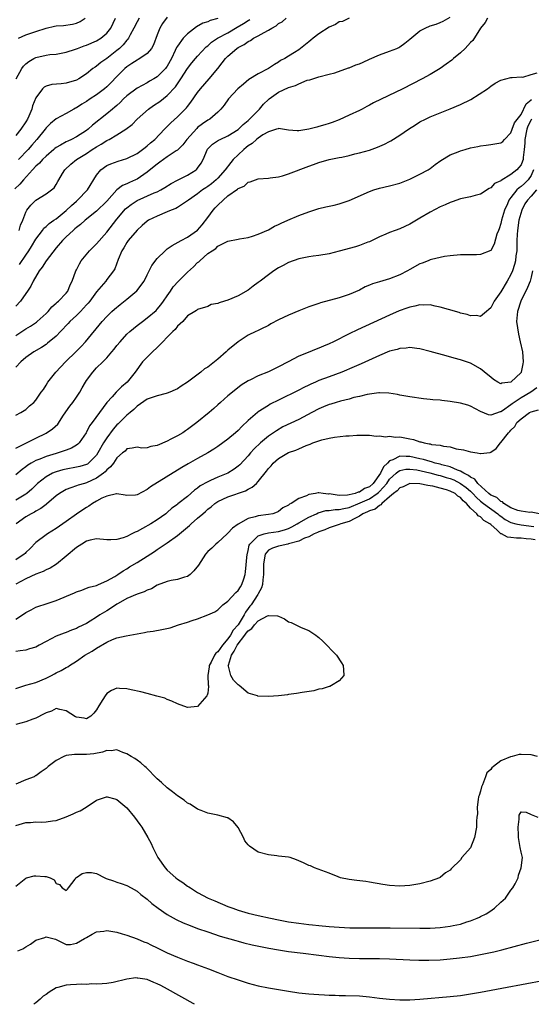
# Model space of a CAD drawing. Units: inches. Extents: x 2589000 to 2592000, y 1530000 to 1533000.
# Drawn here: x 2589342 to 2589443, y 1530000 to 1530195 of the extents above; entities that cross this region are included whole.
import ezdxf

# ---------------------------------------------------------------- set-up
doc = ezdxf.new("R2010")
doc.units = ezdxf.units.IN
doc.header["$MEASUREMENT"] = 0
doc.layers.add('LD25891530_2ft', color=93, linetype='Continuous')

msp = doc.modelspace()

# ---------------------------------------------------------------- linework, layer by layer
at = {"layer": 'LD25891530_2ft'}
for points, elevation in [([(2589381, 1530194.9), (2589379.5, 1530194.5), (2589379, 1530194.27), (2589378.05, 1530193.95), (2589376.77, 1530193.23), (2589375, 1530191.87), (2589374.13, 1530191), (2589373, 1530189.46), (2589372.82, 1530189.18), (2589372.58, 1530188.58), (2589371.84, 1530187), (2589371, 1530185.5), (2589370.8, 1530185.2), (2589370.62, 1530185), (2589369, 1530183.4), (2589368.35, 1530183), (2589367.49, 1530182.51), (2589367, 1530182.2), (2589365, 1530181.11), (2589363, 1530179.61), (2589362.36, 1530179), (2589361.68, 1530178.32), (2589361, 1530177.73), (2589360.62, 1530177.38), (2589360.13, 1530177), (2589359, 1530176.06), (2589356.21, 1530173.79), (2589355.31, 1530173), (2589355, 1530172.77), (2589353, 1530171.48), (2589352.06, 1530171), (2589351.32, 1530170.68), (2589351, 1530170.52), (2589349.87, 1530169.87), (2589349, 1530169.41), (2589348.77, 1530169.23), (2589348.52, 1530169), (2589347, 1530167.7), (2589346.3, 1530167), (2589345.69, 1530166.31), (2589345, 1530165.7), (2589344.34, 1530165), (2589342.52, 1530163), (2589341.83, 1530162.17), (2589340.8, 1530161.2)], 7680), ([(2589341, 1530132.22), (2589343, 1530133.57), (2589343.91, 1530134.09), (2589345.11, 1530134.89), (2589345.24, 1530135), (2589347, 1530136.59), (2589347.41, 1530137), (2589348.13, 1530137.87), (2589349, 1530138.6), (2589349.2, 1530138.8), (2589349.49, 1530139), (2589351, 1530140.6), (2589351.33, 1530141), (2589351.78, 1530142.22), (2589352.14, 1530143), (2589352.88, 1530145), (2589353, 1530145.2), (2589353.61, 1530146.39), (2589353.97, 1530147), (2589355.59, 1530149), (2589356.3, 1530149.7), (2589357, 1530150.33), (2589359, 1530152.68), (2589361, 1530155.21), (2589362.75, 1530157.25), (2589363, 1530157.48), (2589363.84, 1530158.16), (2589365, 1530158.9), (2589368.41, 1530160.41), (2589369, 1530160.65), (2589369.72, 1530161), (2589370.53, 1530161.47), (2589371.73, 1530162.27), (2589373.03, 1530162.97), (2589375, 1530163.94), (2589376.71, 1530165), (2589376.87, 1530165.13), (2589377, 1530165.3), (2589377.71, 1530166.29), (2589378.09, 1530167), (2589378.96, 1530169.04), (2589379.95, 1530170.05), (2589381.16, 1530170.84), (2589381.47, 1530171), (2589383, 1530171.71), (2589385, 1530172.96), (2589386.04, 1530173.96), (2589387, 1530174.74), (2589387.28, 1530175), (2589389.21, 1530177), (2589390.02, 1530177.98), (2589391, 1530178.88), (2589391.15, 1530179), (2589393, 1530180.36), (2589395, 1530181.28), (2589396.37, 1530181.63), (2589397, 1530182), (2589398.7, 1530182.7), (2589399.21, 1530182.79), (2589401, 1530183.38), (2589403, 1530183.9), (2589404.18, 1530184.18), (2589406.85, 1530185.15), (2589407, 1530185.17), (2589408.29, 1530185.71), (2589409, 1530185.97), (2589409.74, 1530186.26), (2589411, 1530186.86), (2589413, 1530187.71), (2589415, 1530188.43), (2589416.41, 1530189), (2589416.81, 1530189.19), (2589417, 1530189.3), (2589417.98, 1530190.02), (2589419, 1530190.82), (2589421, 1530192.47), (2589422, 1530193), (2589423, 1530193.46), (2589424.21, 1530193.79), (2589425, 1530194.1), (2589425.61, 1530194.39), (2589427, 1530195.17)], 7672), ([(2589365.4, 1530195), (2589365, 1530194.22), (2589364.4, 1530193), (2589363.64, 1530191.64), (2589363.33, 1530191), (2589363.19, 1530190.81), (2589363, 1530190.63), (2589362.28, 1530189.72), (2589361.51, 1530189), (2589361, 1530188.58), (2589359, 1530187.02), (2589357.82, 1530186.18), (2589357, 1530185.5), (2589356.69, 1530185.31), (2589356.28, 1530185), (2589355, 1530183.99), (2589353.52, 1530183), (2589353, 1530182.7), (2589351, 1530182.09), (2589349.97, 1530181.97), (2589348.14, 1530181.86), (2589347, 1530181.51), (2589346.66, 1530181.34), (2589346.31, 1530181), (2589345, 1530179.2), (2589344.35, 1530177.65), (2589344.18, 1530177), (2589343.6, 1530175.6), (2589343.32, 1530175), (2589343, 1530174.48), (2589342.01, 1530173), (2589341, 1530171.76)], 7684), ([(2589434.36, 1530195), (2589433.91, 1530194.09), (2589433, 1530192.96), (2589431.43, 1530190.57), (2589431, 1530190.17), (2589429.95, 1530189), (2589429, 1530188.1), (2589427.63, 1530187), (2589427.31, 1530186.69), (2589426.16, 1530185.84), (2589425, 1530185.02), (2589423, 1530183.86), (2589421.43, 1530183), (2589417.61, 1530181), (2589411.8, 1530178.2), (2589411, 1530177.76), (2589410.49, 1530177.51), (2589409.55, 1530177), (2589409, 1530176.72), (2589407, 1530175.79), (2589405, 1530174.89), (2589403.64, 1530174.36), (2589403, 1530174.13), (2589402.15, 1530173.85), (2589401, 1530173.52), (2589400.57, 1530173.43), (2589399, 1530173.03), (2589397, 1530172.71), (2589396.67, 1530172.67), (2589395, 1530172.82), (2589393, 1530173.15), (2589392.92, 1530173.08), (2589392.62, 1530173), (2589391, 1530172.52), (2589389.88, 1530171.88), (2589389, 1530171.26), (2589388.68, 1530171), (2589387.82, 1530170.18), (2589387, 1530169.71), (2589386.62, 1530169.38), (2589386.13, 1530169), (2589385, 1530167.95), (2589384.03, 1530167), (2589383.55, 1530166.45), (2589382.45, 1530165), (2589381, 1530163.33), (2589380.69, 1530163), (2589379.76, 1530162.24), (2589379, 1530161.66), (2589378.61, 1530161.39), (2589377.99, 1530161), (2589377, 1530160.26), (2589375.2, 1530159), (2589375, 1530158.83), (2589374.57, 1530158.57), (2589373, 1530157.54), (2589372.66, 1530157.34), (2589371.78, 1530157), (2589371, 1530156.65), (2589369, 1530155.85), (2589367.26, 1530155), (2589367, 1530154.84), (2589366.05, 1530153.95), (2589365, 1530153.03), (2589363.27, 1530151), (2589363, 1530150.61), (2589362.41, 1530149.59), (2589361.97, 1530149), (2589361.24, 1530147.24), (2589360.61, 1530145.39), (2589360.37, 1530145), (2589359, 1530143.27), (2589358.81, 1530143), (2589357.92, 1530141.92), (2589357, 1530140.85), (2589355.64, 1530139), (2589355.36, 1530138.64), (2589355, 1530138.28), (2589354.4, 1530137.6), (2589353.79, 1530137), (2589353, 1530136.18), (2589351.74, 1530135), (2589351.39, 1530134.61), (2589349.87, 1530133), (2589349, 1530132.11), (2589347.32, 1530130.68), (2589347, 1530130.45), (2589346.12, 1530129.88), (2589344.6, 1530129), (2589343, 1530127.89), (2589342, 1530127), (2589341, 1530125.98)], 7670), ([(2589407, 1530194.94), (2589405.7, 1530194.3), (2589405, 1530194.25), (2589404.31, 1530193.69), (2589403, 1530193.18), (2589401, 1530191.84), (2589399.88, 1530191), (2589399.41, 1530190.59), (2589399, 1530190.26), (2589397, 1530188.73), (2589396.2, 1530188.2), (2589395, 1530187.48), (2589394.25, 1530187), (2589393.43, 1530186.57), (2589393, 1530186.26), (2589392.18, 1530185.82), (2589391, 1530185.02), (2589389, 1530183.97), (2589387.15, 1530182.85), (2589386.05, 1530181.95), (2589384.94, 1530181), (2589383.1, 1530179), (2589382.24, 1530177.76), (2589381.61, 1530177), (2589381, 1530176.4), (2589379.42, 1530175), (2589379, 1530174.77), (2589377.95, 1530174.05), (2589377, 1530173.33), (2589376.82, 1530173.18), (2589374.85, 1530171), (2589374.08, 1530169.92), (2589373, 1530168.9), (2589372.72, 1530168.72), (2589371, 1530167.53), (2589370.24, 1530167), (2589369.53, 1530166.47), (2589369, 1530166.13), (2589368.39, 1530165.61), (2589367, 1530164.54), (2589365, 1530163.15), (2589364.71, 1530163), (2589363.52, 1530162.48), (2589363, 1530162.22), (2589362.13, 1530161.87), (2589360.98, 1530161.02), (2589359, 1530158.8), (2589357, 1530156.78), (2589354.74, 1530155), (2589353.83, 1530154.17), (2589353, 1530153.6), (2589352.71, 1530153.29), (2589352.34, 1530153), (2589351, 1530151.76), (2589350.25, 1530151), (2589349, 1530149.55), (2589347, 1530146.97), (2589346.26, 1530145.74), (2589345.67, 1530145), (2589344.45, 1530143), (2589343.99, 1530142.01), (2589343.3, 1530141), (2589343, 1530140.52), (2589341.92, 1530139), (2589341, 1530138.06)], 7674), ([(2589341.06, 1530183), (2589342.24, 1530185), (2589342.54, 1530185.46), (2589343, 1530185.93), (2589343.58, 1530186.42), (2589344.61, 1530187), (2589345, 1530187.2), (2589347, 1530187.64), (2589347.77, 1530187.77), (2589349, 1530187.85), (2589351, 1530188.22), (2589352.84, 1530188.84), (2589353.23, 1530189), (2589354.52, 1530189.48), (2589355, 1530189.61), (2589357, 1530190.49), (2589357.82, 1530191), (2589359, 1530191.99), (2589359.8, 1530193), (2589360.76, 1530195)], 7686), ([(2589371, 1530195.19), (2589370.06, 1530193.94), (2589369.51, 1530193), (2589369, 1530191.69), (2589368.29, 1530189.71), (2589367.89, 1530189), (2589367, 1530188), (2589365.59, 1530187), (2589365.22, 1530186.78), (2589365, 1530186.68), (2589364.01, 1530185.99), (2589363, 1530185.36), (2589362.57, 1530185), (2589361, 1530183.46), (2589359.81, 1530182.19), (2589359, 1530181.39), (2589358.54, 1530181), (2589357, 1530179.84), (2589355.7, 1530179), (2589355, 1530178.51), (2589354.05, 1530177.95), (2589353, 1530177.24), (2589352.83, 1530177.17), (2589352.5, 1530177), (2589351, 1530176.14), (2589349, 1530175.06), (2589347.88, 1530174.12), (2589347, 1530173.27), (2589346.81, 1530173), (2589345.2, 1530171), (2589344.17, 1530169.83), (2589343.43, 1530169), (2589341.52, 1530167)], 7682), ([(2589341.54, 1530191), (2589343, 1530191.68), (2589345, 1530192.36), (2589347, 1530193.01), (2589348.64, 1530193.36), (2589349, 1530193.45), (2589350.45, 1530193.55), (2589352.22, 1530193.78), (2589353, 1530193.98), (2589353.72, 1530194.28), (2589354.75, 1530195)], 7688), ([(2589341.68, 1530153), (2589341.97, 1530154.03), (2589342.4, 1530155), (2589343, 1530156.59), (2589343.23, 1530157), (2589344, 1530158), (2589345, 1530158.98), (2589347, 1530160.25), (2589348.1, 1530161), (2589348.6, 1530161.4), (2589349, 1530162.08), (2589349.31, 1530162.69), (2589349.5, 1530163), (2589350.23, 1530164.23), (2589350.72, 1530165), (2589351.91, 1530166.09), (2589353.04, 1530167), (2589355, 1530168.22), (2589356.15, 1530169), (2589357, 1530169.55), (2589357.94, 1530170.06), (2589359, 1530170.76), (2589359.18, 1530170.82), (2589359.48, 1530171), (2589361, 1530171.9), (2589362.79, 1530173), (2589364.04, 1530173.96), (2589365.04, 1530175), (2589367.26, 1530177), (2589368.29, 1530177.71), (2589369.49, 1530178.51), (2589371, 1530179.68), (2589372.59, 1530181.41), (2589373.69, 1530183), (2589375, 1530185.04), (2589375.86, 1530186.14), (2589376.57, 1530187), (2589377, 1530187.48), (2589378.7, 1530189.3), (2589379, 1530189.53), (2589379.77, 1530190.23), (2589380.94, 1530191), (2589383, 1530192.09), (2589384.8, 1530193.2), (2589386.07, 1530193.93), (2589387, 1530194.53), (2589387.32, 1530194.68)], 7678), ([(2589341.76, 1530146.24), (2589343, 1530148.12), (2589343.6, 1530149), (2589344.15, 1530149.85), (2589345, 1530151.26), (2589346.29, 1530153), (2589346.58, 1530153.42), (2589347, 1530153.75), (2589347.64, 1530154.36), (2589348.55, 1530155), (2589349, 1530155.3), (2589351, 1530156.93), (2589352.05, 1530157.95), (2589353, 1530158.8), (2589353.24, 1530159), (2589355.2, 1530161), (2589357, 1530163.93), (2589357.87, 1530165), (2589359, 1530165.82), (2589359.82, 1530166.18), (2589361.3, 1530166.7), (2589363, 1530167.21), (2589365, 1530168.24), (2589366.08, 1530169), (2589366.59, 1530169.41), (2589367, 1530169.7), (2589367.69, 1530170.31), (2589368.52, 1530171), (2589370.46, 1530173), (2589370.71, 1530173.29), (2589371, 1530173.56), (2589371.7, 1530174.3), (2589373, 1530175.45), (2589374.78, 1530177.22), (2589375, 1530177.52), (2589375.66, 1530178.34), (2589377, 1530180.26), (2589377.57, 1530181), (2589379.3, 1530183), (2589380.97, 1530185.03), (2589381.87, 1530186.13), (2589382.54, 1530187), (2589383, 1530187.47), (2589384.78, 1530189), (2589385, 1530189.14), (2589386.22, 1530189.78), (2589387, 1530190.35), (2589387.44, 1530190.56), (2589388.07, 1530191), (2589389, 1530191.48), (2589390.15, 1530192.15), (2589391, 1530192.59), (2589391.66, 1530193), (2589392.53, 1530193.47), (2589393, 1530193.89), (2589393.74, 1530194.26), (2589394.53, 1530195)], 7676), ([(2589341, 1530116.5), (2589342.03, 1530117), (2589343, 1530117.63), (2589343.71, 1530118.29), (2589344.6, 1530119), (2589345, 1530119.46), (2589346.06, 1530121), (2589346.47, 1530121.53), (2589347, 1530122.39), (2589347.34, 1530123), (2589348.93, 1530125), (2589350.82, 1530127), (2589352.94, 1530129.06), (2589353.94, 1530130.06), (2589354.79, 1530131), (2589358.1, 1530135), (2589359, 1530135.98), (2589360.04, 1530137), (2589360.54, 1530137.46), (2589361.64, 1530138.36), (2589363, 1530139.39), (2589364.96, 1530141.04), (2589366.39, 1530143), (2589367, 1530144.24), (2589367.95, 1530146.05), (2589369, 1530147.45), (2589370.56, 1530149), (2589371, 1530149.36), (2589371.95, 1530150.05), (2589373.71, 1530151), (2589375, 1530151.66), (2589377, 1530153.06), (2589377.87, 1530154.13), (2589379, 1530155.54), (2589380.06, 1530157), (2589380.5, 1530157.5), (2589381, 1530158.01), (2589382.03, 1530159), (2589383, 1530159.82), (2589384.86, 1530161.14), (2589385, 1530161.3), (2589386.22, 1530161.78), (2589387, 1530162.52), (2589387.41, 1530162.59), (2589389, 1530163.17), (2589391, 1530163.36), (2589391.37, 1530163.37), (2589393, 1530163.62), (2589393.81, 1530163.81), (2589395, 1530164.16), (2589399, 1530165.72), (2589399.96, 1530166.04), (2589401, 1530166.45), (2589403, 1530167.01), (2589405, 1530167.39), (2589405.51, 1530167.51), (2589407, 1530167.81), (2589408.12, 1530168.12), (2589409, 1530168.33), (2589411, 1530168.9), (2589412.57, 1530169.43), (2589413.95, 1530170.05), (2589415, 1530170.59), (2589415.26, 1530170.74), (2589417, 1530171.82), (2589418.74, 1530173), (2589420.1, 1530173.9), (2589421, 1530174.44), (2589422.08, 1530175), (2589423, 1530175.44), (2589427, 1530177.05), (2589429, 1530177.88), (2589431.09, 1530178.91), (2589434.36, 1530181), (2589435, 1530181.52), (2589435.91, 1530182.09), (2589437, 1530182.72), (2589439, 1530183.25), (2589439.23, 1530183.23), (2589441, 1530183.34), (2589441.33, 1530183.33), (2589443, 1530183.8), (2589444.17, 1530184.17)], 7668), ([(2589341, 1530109.98), (2589345, 1530111.93), (2589347, 1530112.94), (2589348.25, 1530113.75), (2589349.3, 1530114.7), (2589350.47, 1530116.47), (2589351.73, 1530118.27), (2589352.28, 1530119), (2589353, 1530120.05), (2589353.68, 1530121), (2589354.13, 1530121.87), (2589354.78, 1530123), (2589355, 1530123.34), (2589356.23, 1530125), (2589357, 1530125.81), (2589358.22, 1530127), (2589359, 1530127.81), (2589360.05, 1530129), (2589360.48, 1530129.52), (2589361, 1530130.22), (2589361.64, 1530131), (2589363, 1530132.5), (2589363.55, 1530133), (2589365, 1530134.18), (2589366.07, 1530135), (2589367, 1530135.69), (2589368.8, 1530137.2), (2589369, 1530137.42), (2589369.72, 1530138.28), (2589370.26, 1530139), (2589371, 1530140.05), (2589371.65, 1530141), (2589372.17, 1530141.83), (2589373.21, 1530143), (2589375, 1530144.76), (2589376.18, 1530145.82), (2589377, 1530146.63), (2589377.22, 1530146.78), (2589377.41, 1530147), (2589379, 1530148.41), (2589379.85, 1530149), (2589380.57, 1530149.43), (2589381, 1530149.88), (2589382.84, 1530150.84), (2589383, 1530150.9), (2589385, 1530151.28), (2589385.31, 1530151.31), (2589387, 1530151.6), (2589387.84, 1530151.84), (2589389, 1530152.24), (2589391, 1530153.14), (2589392.18, 1530153.82), (2589393, 1530154.17), (2589393.54, 1530154.46), (2589394.83, 1530155), (2589397, 1530155.94), (2589399, 1530156.7), (2589401, 1530157.33), (2589402.36, 1530157.64), (2589403, 1530157.81), (2589404, 1530158), (2589405, 1530158.25), (2589407, 1530158.9), (2589411, 1530160.69), (2589411.85, 1530161), (2589413, 1530161.35), (2589415, 1530161.83), (2589417, 1530162.37), (2589418.67, 1530163), (2589419, 1530163.13), (2589421, 1530164.12), (2589422.6, 1530165), (2589423, 1530165.26), (2589423.98, 1530166.02), (2589425.15, 1530166.85), (2589427, 1530167.94), (2589428.55, 1530168.55), (2589429, 1530168.75), (2589429.96, 1530169), (2589431, 1530169.31), (2589432.42, 1530169.58), (2589433, 1530169.75), (2589434.13, 1530169.87), (2589435, 1530169.99), (2589437, 1530170.29), (2589437.39, 1530170.61), (2589437.72, 1530171), (2589439, 1530172.29), (2589439.25, 1530173), (2589439.73, 1530174.27), (2589441, 1530175.92), (2589442, 1530178), (2589443, 1530178.82), (2589443.06, 1530178.94)], 7666), ([(2589443.04, 1530175), (2589443, 1530174.88), (2589442.37, 1530173.63), (2589442.17, 1530173), (2589441.73, 1530171), (2589441.73, 1530170.27), (2589441.59, 1530169), (2589441.4, 1530167.4), (2589441.4, 1530167), (2589441.32, 1530166.68), (2589441, 1530165.98), (2589440.58, 1530165.42), (2589440.19, 1530165), (2589439, 1530164.05), (2589437.1, 1530162.9), (2589437, 1530162.78), (2589435.74, 1530162.26), (2589435, 1530161.4), (2589434.69, 1530161.31), (2589433, 1530160.17), (2589431.93, 1530159.93), (2589431, 1530159.67), (2589429.33, 1530159.33), (2589429, 1530159.23), (2589427.37, 1530158.63), (2589427, 1530158.53), (2589425.96, 1530158.04), (2589425, 1530157.64), (2589423, 1530156.6), (2589421, 1530155.44), (2589419, 1530154.24), (2589417, 1530153.3), (2589416.09, 1530153), (2589415, 1530152.59), (2589414.26, 1530152.26), (2589413, 1530151.76), (2589411.16, 1530150.84), (2589411, 1530150.77), (2589410.66, 1530150.66), (2589409, 1530150), (2589408.24, 1530149.76), (2589405, 1530148.89), (2589403, 1530148.4), (2589401, 1530148.05), (2589399.88, 1530147.88), (2589399, 1530147.77), (2589397, 1530147.36), (2589395, 1530146.65), (2589393.95, 1530146.05), (2589393, 1530145.61), (2589392.09, 1530145), (2589391, 1530144.23), (2589389.38, 1530143), (2589389, 1530142.69), (2589388.02, 1530141.98), (2589387, 1530141.2), (2589385, 1530140.06), (2589383, 1530139.21), (2589382.32, 1530139), (2589381.29, 1530138.71), (2589381, 1530138.56), (2589379.67, 1530138.33), (2589379, 1530137.98), (2589377, 1530137.39), (2589376.8, 1530137.2), (2589376.44, 1530137), (2589375, 1530136.13), (2589374.06, 1530135), (2589373, 1530134.05), (2589372.56, 1530133.44), (2589372.09, 1530133), (2589371, 1530131.92), (2589370.14, 1530131), (2589369, 1530129.83), (2589368.1, 1530129), (2589367, 1530127.93), (2589366.09, 1530127), (2589364.64, 1530125), (2589363.04, 1530123), (2589361.91, 1530122.09), (2589360.9, 1530121), (2589360.1, 1530120.1), (2589359.05, 1530118.95), (2589357.58, 1530117), (2589356.12, 1530115), (2589355.6, 1530114.4), (2589355, 1530113.11), (2589354.94, 1530113), (2589353.53, 1530111), (2589353.27, 1530110.73), (2589353, 1530110.54), (2589352.05, 1530109.95), (2589351, 1530109.56), (2589349.4, 1530109), (2589349, 1530108.9), (2589347, 1530108.3), (2589345.79, 1530107.79), (2589345, 1530107.5), (2589344.06, 1530107), (2589343.39, 1530106.61), (2589343, 1530106.29), (2589342.25, 1530105.75), (2589341, 1530104.69)], 7664), ([(2589443.49, 1530165), (2589443, 1530163.84), (2589442.38, 1530163), (2589441.7, 1530162.3), (2589441, 1530161.68), (2589440.61, 1530161.39), (2589440.2, 1530161), (2589439, 1530159.54), (2589438.58, 1530159), (2589438.29, 1530158.29), (2589437.7, 1530157), (2589437.14, 1530155), (2589437, 1530154.35), (2589436.67, 1530153.33), (2589436.53, 1530153), (2589436.23, 1530152.23), (2589435.7, 1530150.3), (2589435, 1530149.05), (2589433, 1530148.21), (2589432.19, 1530148.19), (2589431, 1530148.2), (2589430.17, 1530148.17), (2589429, 1530148.17), (2589427, 1530147.99), (2589425.84, 1530147.84), (2589425, 1530147.68), (2589423.27, 1530147.27), (2589423, 1530147.18), (2589422.59, 1530147), (2589421.44, 1530146.56), (2589421, 1530146.41), (2589419, 1530145.29), (2589418.51, 1530145), (2589417, 1530144.21), (2589415, 1530143.44), (2589413, 1530142.86), (2589411.59, 1530142.41), (2589411, 1530142.15), (2589410.18, 1530141.82), (2589409, 1530141.2), (2589407, 1530140.36), (2589406.01, 1530140.01), (2589405, 1530139.7), (2589401.32, 1530138.68), (2589401, 1530138.58), (2589399, 1530137.88), (2589397, 1530137.09), (2589395, 1530136.27), (2589393, 1530135.32), (2589391.49, 1530134.51), (2589391, 1530134.22), (2589389.49, 1530133.49), (2589388.85, 1530133.15), (2589388.49, 1530133), (2589387, 1530132.27), (2589385, 1530131), (2589383, 1530129.31), (2589382.67, 1530129), (2589381, 1530127.58), (2589379, 1530126), (2589378.38, 1530125.62), (2589377.6, 1530125), (2589374.98, 1530123), (2589373.76, 1530122.24), (2589373, 1530121.71), (2589372.53, 1530121.47), (2589371.52, 1530121), (2589371, 1530120.8), (2589370.76, 1530120.76), (2589369, 1530120.3), (2589367.99, 1530119.99), (2589367, 1530119.61), (2589365, 1530118.25), (2589364.38, 1530117.62), (2589363.65, 1530117), (2589363, 1530116.47), (2589361.26, 1530114.75), (2589361, 1530114.54), (2589360.26, 1530113.74), (2589359, 1530112.02), (2589358.36, 1530111), (2589357.28, 1530109), (2589357, 1530108.57), (2589355.43, 1530107), (2589355.18, 1530106.82), (2589355, 1530106.73), (2589353.69, 1530106.31), (2589353, 1530106.17), (2589351, 1530105.81), (2589350.33, 1530105.67), (2589349, 1530105.29), (2589348.78, 1530105.22), (2589348.29, 1530105), (2589347, 1530104.31), (2589345.34, 1530103), (2589344.16, 1530101.84), (2589343.21, 1530101), (2589343, 1530100.85), (2589341, 1530099.64)], 7662), ([(2589444.05, 1530161), (2589443, 1530159.76), (2589442.29, 1530159), (2589441.77, 1530158.23), (2589441.15, 1530157), (2589440.57, 1530155), (2589440.27, 1530153), (2589440.21, 1530152.21), (2589440.17, 1530151), (2589440.18, 1530149.82), (2589440.14, 1530149), (2589439.98, 1530147.98), (2589439.9, 1530147), (2589439.74, 1530146.26), (2589439.31, 1530145), (2589439, 1530144.31), (2589438.25, 1530143), (2589437, 1530140.88), (2589435.66, 1530139), (2589435, 1530137.72), (2589434.62, 1530137.38), (2589434.15, 1530137), (2589433, 1530135.97), (2589432.17, 1530136.17), (2589431, 1530136.14), (2589430.37, 1530136.37), (2589429, 1530136.67), (2589428.75, 1530136.75), (2589426.66, 1530137.34), (2589425, 1530137.83), (2589423.98, 1530138.02), (2589423, 1530138.27), (2589421.76, 1530138.24), (2589421, 1530138.31), (2589419.99, 1530138.01), (2589419, 1530137.86), (2589418.38, 1530137.62), (2589416.9, 1530137.1), (2589415, 1530136.26), (2589408.64, 1530133.36), (2589407, 1530132.56), (2589403.89, 1530131), (2589403, 1530130.57), (2589401.89, 1530130.11), (2589401, 1530129.7), (2589400.47, 1530129.53), (2589398.87, 1530128.87), (2589397, 1530128.14), (2589394.89, 1530127), (2589393, 1530126.01), (2589391, 1530125.06), (2589389, 1530124.24), (2589387.48, 1530123.48), (2589387, 1530123.27), (2589385.62, 1530122.38), (2589383.88, 1530121), (2589383, 1530120.27), (2589381.54, 1530119), (2589381, 1530118.49), (2589380.22, 1530117.78), (2589379.31, 1530117), (2589376.86, 1530115), (2589375, 1530113.64), (2589374.61, 1530113.39), (2589374.04, 1530113), (2589373, 1530112.41), (2589371.71, 1530111.71), (2589371, 1530111.35), (2589369, 1530110.48), (2589367.71, 1530110.29), (2589367, 1530110.02), (2589365.98, 1530109.98), (2589365, 1530110.13), (2589364.07, 1530109.93), (2589363, 1530109.82), (2589362.65, 1530109.35), (2589362.16, 1530109), (2589361, 1530108.03), (2589360.36, 1530107), (2589359.77, 1530106.23), (2589359, 1530105.66), (2589358.71, 1530105.29), (2589358.36, 1530105), (2589357, 1530103.99), (2589355, 1530103.1), (2589354.6, 1530103), (2589353.36, 1530102.64), (2589353, 1530102.48), (2589351.88, 1530102.12), (2589351, 1530101.75), (2589349.66, 1530101), (2589349, 1530100.54), (2589347.11, 1530098.89), (2589347, 1530098.82), (2589346, 1530098), (2589345, 1530097.51), (2589344.69, 1530097.31), (2589344.05, 1530097), (2589343, 1530096.38), (2589341.09, 1530095)], 7660), ([(2589443.27, 1530145), (2589443, 1530143.75), (2589442.8, 1530143), (2589442.31, 1530141.69), (2589440.98, 1530139), (2589440.28, 1530137), (2589440.13, 1530135), (2589440.5, 1530132.5), (2589440.86, 1530131), (2589441.27, 1530129), (2589441.44, 1530127), (2589441.38, 1530126.62), (2589441.04, 1530125), (2589441, 1530124.94), (2589439, 1530123.01), (2589437.21, 1530122.79), (2589437, 1530122.69), (2589436.38, 1530123), (2589435.56, 1530123.56), (2589435, 1530123.96), (2589434.46, 1530124.46), (2589433, 1530125.63), (2589431, 1530126.75), (2589429, 1530127.44), (2589427.75, 1530127.75), (2589426.18, 1530128.18), (2589423, 1530129.09), (2589421, 1530129.59), (2589420.35, 1530129.65), (2589419, 1530129.84), (2589418.27, 1530129.73), (2589417, 1530129.66), (2589416.52, 1530129.48), (2589415, 1530129.1), (2589413, 1530128.29), (2589409.38, 1530126.62), (2589407.98, 1530126.02), (2589405.52, 1530125), (2589403, 1530124.08), (2589401, 1530123.3), (2589400.32, 1530123), (2589399.39, 1530122.61), (2589399, 1530122.42), (2589398.02, 1530121.98), (2589397, 1530121.43), (2589393, 1530119.47), (2589391.37, 1530118.63), (2589391, 1530118.42), (2589389, 1530117.14), (2589388.82, 1530117), (2589387, 1530115.45), (2589385.75, 1530114.25), (2589385, 1530113.47), (2589384.5, 1530113), (2589383, 1530111.75), (2589381, 1530110.3), (2589380.23, 1530109.77), (2589379, 1530109), (2589377, 1530107.89), (2589375.12, 1530106.88), (2589373.84, 1530106.16), (2589367.7, 1530102.3), (2589367, 1530101.76), (2589365, 1530100.74), (2589364.69, 1530100.69), (2589363, 1530100.61), (2589362.68, 1530100.68), (2589361, 1530100.92), (2589360.92, 1530100.92), (2589359, 1530100.46), (2589358.04, 1530100.04), (2589357, 1530099.48), (2589356.17, 1530099), (2589355.5, 1530098.5), (2589355, 1530098.23), (2589354.25, 1530097.75), (2589353, 1530096.89), (2589351, 1530095.45), (2589349, 1530094.04), (2589347.3, 1530093), (2589347, 1530092.79), (2589345, 1530091.33), (2589343.86, 1530090.14), (2589343, 1530089.35), (2589342.84, 1530089.16), (2589342.65, 1530089), (2589341, 1530087.9)], 7658), ([(2589444.1, 1530121.9), (2589442.93, 1530121), (2589441, 1530119.9), (2589439.64, 1530119), (2589439.27, 1530118.73), (2589439, 1530118.52), (2589437.31, 1530117.31), (2589437, 1530117.11), (2589436.89, 1530117.11), (2589435, 1530116.47), (2589434.54, 1530116.54), (2589433, 1530117.18), (2589431, 1530118.27), (2589430.45, 1530118.45), (2589429, 1530118.86), (2589427, 1530119.18), (2589425.35, 1530119.35), (2589425, 1530119.41), (2589423.52, 1530119.52), (2589423, 1530119.6), (2589421.71, 1530119.71), (2589419, 1530120.11), (2589417, 1530120.44), (2589416.54, 1530120.54), (2589414.81, 1530120.81), (2589413, 1530120.88), (2589412.88, 1530120.88), (2589411, 1530120.64), (2589410.57, 1530120.57), (2589409, 1530120.18), (2589407.94, 1530119.94), (2589407, 1530119.67), (2589405.24, 1530119.24), (2589404.42, 1530119), (2589403.35, 1530118.65), (2589403, 1530118.57), (2589401.9, 1530118.1), (2589401, 1530117.75), (2589399.6, 1530117), (2589397, 1530115.65), (2589393.86, 1530114.14), (2589392.59, 1530113.41), (2589392.04, 1530113), (2589391, 1530112.3), (2589389.43, 1530111), (2589388.17, 1530109.83), (2589387.44, 1530109), (2589387, 1530108.47), (2589385.33, 1530106.67), (2589385, 1530106.38), (2589384.23, 1530105.77), (2589382.99, 1530105), (2589381, 1530104.19), (2589379.54, 1530103.54), (2589379, 1530103.31), (2589377.52, 1530102.48), (2589377, 1530102.06), (2589376.36, 1530101.64), (2589375, 1530100.43), (2589373.08, 1530098.92), (2589373, 1530098.84), (2589371.92, 1530098.08), (2589371, 1530097.24), (2589370.69, 1530097), (2589369, 1530095.81), (2589367.71, 1530095), (2589366.1, 1530094.1), (2589365, 1530093.51), (2589364.63, 1530093.37), (2589363.97, 1530093), (2589363, 1530092.52), (2589362.24, 1530092.24), (2589361, 1530091.88), (2589359.82, 1530091.82), (2589359, 1530091.85), (2589357, 1530092.02), (2589355.76, 1530091.76), (2589355, 1530091.56), (2589354.05, 1530091), (2589353, 1530090.33), (2589351, 1530088.62), (2589349.05, 1530087), (2589347.79, 1530086.21), (2589347, 1530085.87), (2589346.43, 1530085.57), (2589345, 1530085.04), (2589343, 1530084.13), (2589341, 1530083.05)], 7656), ([(2589341, 1530076.16), (2589342.36, 1530077), (2589343, 1530077.48), (2589344.03, 1530077.97), (2589345, 1530078.49), (2589345.37, 1530078.63), (2589347, 1530079.17), (2589349, 1530079.85), (2589352.65, 1530081.35), (2589353, 1530081.54), (2589354.11, 1530081.89), (2589355, 1530082.27), (2589355.54, 1530082.46), (2589357, 1530082.83), (2589357.1, 1530082.9), (2589357.4, 1530083), (2589359, 1530083.72), (2589360.58, 1530084.58), (2589361.22, 1530085), (2589362.27, 1530085.73), (2589363, 1530086.11), (2589363.54, 1530086.46), (2589365, 1530087.32), (2589367, 1530088.57), (2589368.45, 1530089.55), (2589369, 1530089.89), (2589370.6, 1530091), (2589371, 1530091.26), (2589373, 1530092.66), (2589375, 1530094.35), (2589375.36, 1530094.64), (2589375.73, 1530095), (2589377, 1530096.14), (2589378.01, 1530097), (2589378.56, 1530097.44), (2589379, 1530097.87), (2589379.65, 1530098.35), (2589380.39, 1530099), (2589381, 1530099.4), (2589383, 1530100.34), (2589386.48, 1530101.52), (2589387, 1530101.82), (2589387.78, 1530102.22), (2589388.63, 1530103), (2589389, 1530103.38), (2589390.62, 1530105.38), (2589391, 1530105.94), (2589391.53, 1530106.47), (2589391.98, 1530107), (2589393, 1530107.91), (2589395, 1530109.09), (2589396.46, 1530109.54), (2589397, 1530109.84), (2589398.48, 1530110.48), (2589399.26, 1530110.74), (2589399.8, 1530111), (2589401, 1530111.42), (2589401.59, 1530111.59), (2589403, 1530111.94), (2589404.11, 1530112.11), (2589406.36, 1530112.36), (2589407, 1530112.37), (2589408.52, 1530112.52), (2589410.52, 1530112.52), (2589411, 1530112.5), (2589412.32, 1530112.32), (2589413, 1530112.37), (2589414.17, 1530112.17), (2589415, 1530112.3), (2589416.13, 1530112.13), (2589417, 1530112.17), (2589418, 1530112), (2589419, 1530111.8), (2589419.69, 1530111.69), (2589421, 1530111.21), (2589421.19, 1530111.19), (2589421.81, 1530111), (2589422.84, 1530110.84), (2589423, 1530110.79), (2589423.29, 1530110.71), (2589425, 1530110.53), (2589425.65, 1530110.35), (2589427, 1530110.21), (2589428.15, 1530109.85), (2589429.61, 1530109.61), (2589431, 1530109.2), (2589432.32, 1530109), (2589432.93, 1530108.93), (2589433, 1530108.88), (2589434.88, 1530109.12), (2589435, 1530109.15), (2589436.1, 1530109.9), (2589436.91, 1530111), (2589437, 1530111.06), (2589438.52, 1530113), (2589438.77, 1530113.23), (2589439, 1530113.52), (2589439.76, 1530114.24), (2589440.2, 1530115), (2589441, 1530115.78), (2589442.7, 1530117), (2589443, 1530117.16), (2589444.44, 1530117.56)], 7654), ([(2589444.67, 1530097), (2589443, 1530097.28), (2589442.74, 1530097.26), (2589441, 1530097.47), (2589440.39, 1530097.61), (2589439, 1530098.15), (2589437.57, 1530099), (2589437.32, 1530099.32), (2589437, 1530099.38), (2589436.18, 1530100.18), (2589435, 1530100.69), (2589434.6, 1530101), (2589432.45, 1530103), (2589431.84, 1530103.84), (2589431, 1530104.21), (2589430.58, 1530104.58), (2589429.65, 1530105), (2589429, 1530105.39), (2589428.42, 1530105.58), (2589427, 1530106.24), (2589425.33, 1530106.67), (2589425, 1530106.78), (2589424.03, 1530107), (2589423.25, 1530107.25), (2589423, 1530107.29), (2589421.69, 1530107.69), (2589421, 1530107.83), (2589419, 1530108.31), (2589418.28, 1530108.28), (2589417, 1530108.37), (2589415.64, 1530107.64), (2589415, 1530107.42), (2589414.58, 1530107), (2589413.75, 1530106.25), (2589413.19, 1530105), (2589411.73, 1530103), (2589411, 1530102.34), (2589410.05, 1530101.95), (2589409, 1530101.26), (2589408.75, 1530101.25), (2589408.16, 1530101), (2589407, 1530100.71), (2589406.65, 1530100.65), (2589405, 1530100.62), (2589404.63, 1530100.63), (2589403, 1530100.9), (2589402.89, 1530100.89), (2589401.81, 1530101), (2589401, 1530101.12), (2589400.88, 1530101.12), (2589400.33, 1530101), (2589399, 1530100.8), (2589398.56, 1530100.56), (2589397, 1530100), (2589395.48, 1530099), (2589395.15, 1530098.85), (2589395, 1530098.7), (2589393.83, 1530098.17), (2589393, 1530097.41), (2589392.71, 1530097.29), (2589391.91, 1530097), (2589391, 1530096.82), (2589389, 1530096.6), (2589388.39, 1530096.39), (2589387, 1530096.06), (2589385.04, 1530094.96), (2589385, 1530094.92), (2589383.88, 1530094.12), (2589383, 1530093.13), (2589382.84, 1530093), (2589381, 1530091.29), (2589380.6, 1530091), (2589379.82, 1530090.18), (2589379, 1530089.51), (2589378.55, 1530089), (2589377.15, 1530086.85), (2589376.27, 1530085.73), (2589375.55, 1530085), (2589375, 1530084.59), (2589374.43, 1530084.43), (2589373, 1530083.97), (2589371.78, 1530083.78), (2589371, 1530083.61), (2589369, 1530082.87), (2589367.84, 1530082.16), (2589367, 1530081.9), (2589366.43, 1530081.57), (2589365, 1530081.11), (2589363, 1530080.21), (2589361.25, 1530079.25), (2589361, 1530079.1), (2589359.77, 1530078.23), (2589359, 1530077.82), (2589357.67, 1530077), (2589357, 1530076.53), (2589355.72, 1530075.73), (2589355, 1530075.29), (2589353.44, 1530074.56), (2589353, 1530074.32), (2589352.02, 1530073.98), (2589351, 1530073.54), (2589350.6, 1530073.4), (2589349, 1530072.76), (2589347, 1530071.73), (2589345.65, 1530071), (2589345, 1530070.63), (2589343.75, 1530070.25), (2589343, 1530070.04), (2589341.9, 1530069.9), (2589341, 1530069.72)], 7652), ([(2589341, 1530062.41), (2589343, 1530063.09), (2589345, 1530063.61), (2589347, 1530064.48), (2589348.07, 1530065), (2589348.67, 1530065.33), (2589349, 1530065.53), (2589350.02, 1530065.98), (2589351, 1530066.61), (2589351.28, 1530066.72), (2589351.63, 1530067), (2589353, 1530067.83), (2589354.69, 1530069), (2589356.16, 1530069.84), (2589357, 1530070.41), (2589359, 1530071.62), (2589360.13, 1530072.13), (2589361, 1530072.48), (2589362.88, 1530072.88), (2589366.48, 1530073.52), (2589367, 1530073.63), (2589368.21, 1530073.79), (2589369.91, 1530074.09), (2589371.54, 1530074.46), (2589373.2, 1530075), (2589375, 1530075.55), (2589375.89, 1530075.89), (2589377, 1530076.23), (2589379, 1530077), (2589380.41, 1530077.59), (2589381, 1530077.97), (2589381.98, 1530079), (2589383, 1530079.73), (2589384.57, 1530081.43), (2589385, 1530081.81), (2589385.48, 1530082.52), (2589385.77, 1530083), (2589386.11, 1530084.11), (2589386.43, 1530085), (2589386.5, 1530085.5), (2589386.81, 1530089), (2589386.84, 1530089.16), (2589387, 1530089.7), (2589387.23, 1530090.77), (2589387.35, 1530091), (2589389, 1530092.62), (2589390.19, 1530093), (2589391, 1530093.19), (2589393, 1530093.47), (2589394.2, 1530093.8), (2589395, 1530094.1), (2589395.63, 1530094.37), (2589396.73, 1530095), (2589397, 1530095.18), (2589399, 1530096.33), (2589400.5, 1530097), (2589400.83, 1530097.17), (2589402.4, 1530097.6), (2589403, 1530097.64), (2589404.19, 1530097.81), (2589405, 1530097.8), (2589405.95, 1530098.05), (2589407, 1530098.23), (2589409.14, 1530099.14), (2589411, 1530099.96), (2589412.56, 1530101), (2589412.79, 1530101.21), (2589413, 1530101.4), (2589414.41, 1530103), (2589415, 1530103.8), (2589416.32, 1530105), (2589416.66, 1530105.34), (2589417, 1530105.52), (2589418.22, 1530105.78), (2589419, 1530105.82), (2589420.36, 1530105.64), (2589422.92, 1530105.08), (2589424.62, 1530104.62), (2589425, 1530104.55), (2589426.17, 1530104.17), (2589427, 1530103.94), (2589427.67, 1530103.67), (2589429, 1530103), (2589430.15, 1530102.15), (2589431, 1530101.43), (2589431.45, 1530101), (2589432.18, 1530100.18), (2589433, 1530099.46), (2589433.58, 1530099), (2589436.39, 1530097), (2589436.7, 1530096.7), (2589437, 1530096.49), (2589437.86, 1530095.86), (2589439, 1530095.24), (2589440, 1530095), (2589441, 1530094.78), (2589443.51, 1530094.49)], 7650), ([(2589443.82, 1530091.82), (2589443, 1530091.97), (2589442, 1530092), (2589441, 1530092.14), (2589440.13, 1530092.13), (2589439, 1530092.29), (2589438.34, 1530092.34), (2589437.14, 1530093), (2589437.03, 1530093.03), (2589436.29, 1530093.71), (2589435, 1530094.83), (2589434.84, 1530095), (2589433.65, 1530095.65), (2589433, 1530096.35), (2589432.55, 1530096.55), (2589432.27, 1530097), (2589431, 1530098.1), (2589430.2, 1530099), (2589429.53, 1530099.53), (2589429, 1530100.21), (2589428.47, 1530100.47), (2589427.94, 1530101), (2589427, 1530101.47), (2589426.27, 1530101.73), (2589425, 1530102.04), (2589423.57, 1530102.43), (2589423, 1530102.51), (2589422.54, 1530102.54), (2589421, 1530102.9), (2589419, 1530102.95), (2589417.66, 1530102.34), (2589417, 1530102.13), (2589416.48, 1530101.52), (2589415.75, 1530101), (2589415, 1530100.31), (2589413.44, 1530099), (2589413.27, 1530098.73), (2589413, 1530098.65), (2589412.11, 1530097.89), (2589411, 1530097.58), (2589410.63, 1530097.37), (2589409.72, 1530097), (2589409, 1530096.5), (2589408.08, 1530096.08), (2589407, 1530095.45), (2589405.37, 1530095), (2589405, 1530094.85), (2589403.62, 1530094.38), (2589403, 1530094.2), (2589402.17, 1530093.83), (2589401, 1530093.41), (2589400.73, 1530093.27), (2589400.06, 1530093), (2589399, 1530092.45), (2589398.14, 1530092.14), (2589397, 1530091.58), (2589395, 1530091.03), (2589394.83, 1530091), (2589393.35, 1530090.65), (2589393, 1530090.6), (2589391.79, 1530090.21), (2589391, 1530089.77), (2589390.35, 1530089), (2589390.26, 1530088.26), (2589390.01, 1530087), (2589390.01, 1530086.01), (2589390.06, 1530085), (2589389.9, 1530083.9), (2589389.86, 1530083), (2589389.66, 1530082.34), (2589389, 1530081.15), (2589388.93, 1530081), (2589387.58, 1530079), (2589387.31, 1530078.69), (2589387, 1530078.23), (2589386.46, 1530077.54), (2589386.21, 1530077), (2589385, 1530075), (2589384.02, 1530073.98), (2589383.52, 1530073), (2589383, 1530072.25), (2589381.91, 1530071), (2589381, 1530069.7), (2589380.58, 1530069.42), (2589380.33, 1530069), (2589379.67, 1530067.67), (2589379.29, 1530067), (2589379.29, 1530066.71), (2589379.04, 1530065), (2589379.11, 1530063.11), (2589379.16, 1530063), (2589379.18, 1530062.82), (2589379, 1530061.53), (2589378.91, 1530061.09), (2589378.85, 1530061), (2589377, 1530058.91), (2589375, 1530058.7), (2589373, 1530059.41), (2589371.92, 1530059.92), (2589371, 1530060.25), (2589370.5, 1530060.5), (2589368.95, 1530060.95), (2589367, 1530061.42), (2589365.75, 1530061.75), (2589363.84, 1530062.16), (2589363, 1530062.37), (2589361.56, 1530062.44), (2589361, 1530062.49), (2589359.98, 1530062.02), (2589359, 1530061.42), (2589358.7, 1530061), (2589358.24, 1530060.24), (2589357.45, 1530059), (2589357, 1530058.24), (2589356.46, 1530057.54), (2589355.84, 1530057), (2589355, 1530056.46), (2589354.55, 1530056.55), (2589353, 1530056.8), (2589352.86, 1530056.86), (2589351, 1530058.04), (2589349.72, 1530058.28), (2589349, 1530058.47), (2589348.05, 1530057.95), (2589347, 1530057.65), (2589346.6, 1530057.4), (2589345, 1530056.6), (2589344.4, 1530056.4), (2589343, 1530055.87), (2589341, 1530055.3)], 7648), ([(2589444.27, 1530049), (2589443, 1530049.29), (2589441, 1530049.41), (2589440.61, 1530049.39), (2589439.25, 1530049), (2589439, 1530048.95), (2589438.9, 1530048.9), (2589437, 1530048.15), (2589435.57, 1530047), (2589435.24, 1530046.76), (2589435, 1530046.43), (2589434.22, 1530045.78), (2589433.98, 1530045), (2589433.37, 1530043.37), (2589433.19, 1530043), (2589433, 1530042.17), (2589432.69, 1530041.31), (2589432.61, 1530041), (2589432.51, 1530040.51), (2589432.32, 1530039), (2589432.36, 1530037.64), (2589432.28, 1530037), (2589432.2, 1530036.2), (2589432.2, 1530035), (2589431.81, 1530033), (2589431, 1530030.94), (2589429.26, 1530029), (2589429, 1530028.58), (2589427.2, 1530026.8), (2589427, 1530026.54), (2589426.02, 1530025.98), (2589425, 1530025.07), (2589424.89, 1530025), (2589423, 1530024.33), (2589421, 1530023.83), (2589419, 1530023.51), (2589417, 1530023.38), (2589415, 1530023.47), (2589413.68, 1530023.68), (2589411, 1530024.16), (2589410.27, 1530024.27), (2589408.51, 1530024.51), (2589407, 1530024.68), (2589405.28, 1530025), (2589404.83, 1530025.17), (2589403, 1530025.92), (2589400.16, 1530027), (2589399.35, 1530027.35), (2589399, 1530027.47), (2589397.96, 1530027.96), (2589397, 1530028.34), (2589396.55, 1530028.55), (2589395.31, 1530029), (2589395, 1530029.06), (2589393, 1530029.32), (2589392.66, 1530029.34), (2589391, 1530029.55), (2589389, 1530030.09), (2589387.26, 1530031.26), (2589387, 1530031.55), (2589386.34, 1530032.34), (2589386.05, 1530033), (2589385, 1530034.93), (2589384.07, 1530036.07), (2589383, 1530036.84), (2589382.88, 1530036.88), (2589381, 1530037.37), (2589379, 1530037.77), (2589377.69, 1530038.31), (2589377, 1530038.61), (2589375.55, 1530039.55), (2589375, 1530039.79), (2589374.34, 1530040.34), (2589373, 1530041.22), (2589372, 1530042), (2589371, 1530042.81), (2589369.88, 1530043.88), (2589369, 1530044.59), (2589366.81, 1530046.81), (2589366.58, 1530047), (2589365.77, 1530047.77), (2589365, 1530048.27), (2589364.58, 1530048.58), (2589363.85, 1530049), (2589363, 1530049.53), (2589362.2, 1530049.8), (2589361, 1530050.3), (2589359.88, 1530050.12), (2589359, 1530050.16), (2589358.16, 1530049.84), (2589356.45, 1530049.55), (2589355, 1530049.39), (2589354.59, 1530049.41), (2589353, 1530049.38), (2589352.6, 1530049.4), (2589351, 1530049.16), (2589350.54, 1530049), (2589349, 1530048.2), (2589347.45, 1530047), (2589347, 1530046.6), (2589346.03, 1530045.97), (2589345, 1530045.2), (2589344.86, 1530045.14), (2589344.68, 1530045), (2589343, 1530044.36), (2589341, 1530043.53)], 7646), ([(2589341, 1530035.34), (2589343, 1530035.93), (2589343.93, 1530035.93), (2589345, 1530036.05), (2589346.03, 1530036.03), (2589347, 1530036.06), (2589348.26, 1530036.26), (2589349, 1530036.33), (2589351, 1530037.06), (2589352.36, 1530037.64), (2589353, 1530037.97), (2589353.73, 1530038.27), (2589354.95, 1530039), (2589357, 1530040.34), (2589358.98, 1530041.02), (2589359.1, 1530041), (2589360.6, 1530040.6), (2589361, 1530040.51), (2589363, 1530038.83), (2589364.5, 1530037), (2589365.57, 1530035.57), (2589365.98, 1530035), (2589367.15, 1530033), (2589367.79, 1530031.79), (2589368.12, 1530031), (2589369.13, 1530029), (2589370.55, 1530027), (2589371, 1530026.51), (2589372.7, 1530025), (2589373, 1530024.76), (2589374.06, 1530024.06), (2589375, 1530023.38), (2589375.23, 1530023.23), (2589375.57, 1530023), (2589377, 1530022.13), (2589379.11, 1530021), (2589380.43, 1530020.43), (2589383, 1530019.37), (2589383.97, 1530019), (2589385, 1530018.64), (2589387, 1530018.05), (2589389, 1530017.54), (2589391.4, 1530017), (2589393, 1530016.68), (2589395, 1530016.32), (2589397, 1530016.03), (2589399, 1530015.78), (2589399.71, 1530015.71), (2589401, 1530015.55), (2589403, 1530015.37), (2589405, 1530015.23), (2589407.14, 1530015.14), (2589409.09, 1530015.09), (2589411.09, 1530015.09), (2589415.11, 1530015.11), (2589421, 1530015.03), (2589423, 1530015.05), (2589425, 1530015.17), (2589427, 1530015.43), (2589427.57, 1530015.57), (2589429, 1530015.86), (2589430.28, 1530016.28), (2589431, 1530016.48), (2589432.31, 1530017), (2589432.79, 1530017.21), (2589433, 1530017.34), (2589434.1, 1530017.9), (2589435, 1530018.51), (2589435.32, 1530018.68), (2589435.75, 1530019), (2589437, 1530020.17), (2589437.94, 1530021), (2589439, 1530022.56), (2589439.37, 1530023), (2589439.81, 1530023.81), (2589440.41, 1530025), (2589440.5, 1530025.5), (2589441, 1530027), (2589441.3, 1530029), (2589441, 1530030.05), (2589440.86, 1530031), (2589440.57, 1530032.57), (2589440.52, 1530033), (2589440.53, 1530033.47), (2589440.42, 1530035), (2589440.61, 1530036.61), (2589440.63, 1530037), (2589440.62, 1530037.38), (2589441, 1530038.05), (2589442.04, 1530037.96), (2589443, 1530037.54), (2589444.3, 1530037)], 7644), ([(2589341, 1530023.33), (2589343, 1530024.95), (2589343.14, 1530025), (2589344.62, 1530025.38), (2589345, 1530025.42), (2589346.76, 1530025.24), (2589347, 1530025.25), (2589347.81, 1530025), (2589348.62, 1530024.62), (2589349, 1530023.89), (2589349.68, 1530023.68), (2589350.17, 1530023), (2589350.72, 1530022.72), (2589351, 1530022.47), (2589351.23, 1530022.77), (2589351.45, 1530023), (2589352.75, 1530024.75), (2589352.9, 1530025), (2589353, 1530025.05), (2589354.16, 1530025.84), (2589355, 1530026.08), (2589355.97, 1530026.03), (2589357, 1530025.86), (2589358.61, 1530025), (2589358.88, 1530024.88), (2589360.38, 1530024.38), (2589361, 1530024.14), (2589361.88, 1530023.88), (2589363, 1530023.5), (2589363.86, 1530023), (2589365, 1530022.39), (2589365.74, 1530021.74), (2589367, 1530020.76), (2589367.94, 1530019.94), (2589369.16, 1530019), (2589371, 1530017.77), (2589372.78, 1530016.78), (2589374.13, 1530016.13), (2589375.55, 1530015.55), (2589377, 1530015), (2589379, 1530014.3), (2589381.49, 1530013.49), (2589384.59, 1530012.59), (2589385, 1530012.48), (2589386.17, 1530012.17), (2589387.79, 1530011.79), (2589389.43, 1530011.43), (2589391.1, 1530011.1), (2589393, 1530010.74), (2589395, 1530010.45), (2589397.89, 1530010.11), (2589401, 1530009.69), (2589403, 1530009.45), (2589405, 1530009.25), (2589407, 1530009.12), (2589409, 1530009.06), (2589413, 1530009.08), (2589415, 1530009.01), (2589419, 1530008.81), (2589420.75, 1530008.75), (2589422.74, 1530008.74), (2589425, 1530008.81), (2589427, 1530008.97), (2589428.83, 1530009.17), (2589431, 1530009.48), (2589432.3, 1530009.7), (2589433.97, 1530010.03), (2589435.61, 1530010.39), (2589437.21, 1530010.79), (2589442.08, 1530012.08), (2589445.77, 1530013)], 7642), ([(2589341.44, 1530010.56), (2589342.41, 1530011), (2589343, 1530011.33), (2589343.91, 1530011.91), (2589345, 1530012.67), (2589346.76, 1530013.24), (2589347, 1530013.34), (2589348.87, 1530012.87), (2589351, 1530011.8), (2589351.81, 1530011.81), (2589353, 1530012.07), (2589354.59, 1530013), (2589355, 1530013.21), (2589356.1, 1530013.9), (2589357, 1530014.3), (2589358.46, 1530014.46), (2589359, 1530014.58), (2589361, 1530014.26), (2589362.09, 1530013.91), (2589363, 1530013.64), (2589365, 1530012.94), (2589366.36, 1530012.36), (2589367, 1530012.14), (2589367.75, 1530011.75), (2589369, 1530011.17), (2589371, 1530010.2), (2589373, 1530009.32), (2589374.68, 1530008.68), (2589375, 1530008.55), (2589376.14, 1530008.14), (2589377, 1530007.8), (2589379.12, 1530007), (2589381, 1530006.26), (2589383, 1530005.51), (2589385, 1530004.81), (2589387, 1530004.19), (2589389, 1530003.68), (2589391, 1530003.27), (2589395, 1530002.59), (2589397, 1530002.29), (2589399, 1530002.09), (2589401, 1530001.95), (2589402.1, 1530001.9), (2589403, 1530001.84), (2589404.19, 1530001.81), (2589405, 1530001.77), (2589406.25, 1530001.75), (2589409, 1530001.65), (2589411, 1530001.48), (2589413, 1530001.24), (2589415, 1530001.02), (2589417, 1530000.9), (2589419, 1530000.9), (2589421, 1530001), (2589427, 1530001.52), (2589429, 1530001.75), (2589431, 1530002.04), (2589433, 1530002.4), (2589437.21, 1530003.21), (2589442.14, 1530004.14), (2589445, 1530004.62)], 7640), ([(2589376.35, 1530000), (2589376.13, 1530000.13), (2589371.02, 1530003.02), (2589369.7, 1530003.7), (2589369, 1530004.07), (2589368.32, 1530004.32), (2589367, 1530004.92), (2589365.17, 1530005.17), (2589365, 1530005.2), (2589364.79, 1530005.21), (2589363, 1530004.94), (2589360.3, 1530004.3), (2589359, 1530004.13), (2589358.08, 1530004.08), (2589357, 1530003.99), (2589356.04, 1530004.04), (2589355, 1530003.92), (2589353.99, 1530003.99), (2589353, 1530003.89), (2589351.87, 1530003.87), (2589351, 1530003.81), (2589349.33, 1530003.33), (2589349, 1530003.26), (2589347.62, 1530002.38), (2589347, 1530001.94), (2589346.42, 1530001.58), (2589345.85, 1530001), (2589345, 1530000.3), (2589344.56, 1530000)], 7638)]:
    msp.add_lwpolyline(points, dxfattribs=dict(at, elevation=elevation))
at = {"layer": 'LD25891530_2ft', "elevation": 7646}
msp.add_lwpolyline([(2589387.7, 1530074.3), (2589388.26, 1530075), (2589389, 1530075.82), (2589390.8, 1530076.8), (2589391, 1530076.87), (2589392.81, 1530076.81), (2589393, 1530076.72), (2589394.22, 1530076.22), (2589395, 1530075.63), (2589395.49, 1530075.49), (2589397.49, 1530074.51), (2589399, 1530073.92), (2589400.4, 1530073), (2589400.74, 1530072.74), (2589401, 1530072.5), (2589401.8, 1530071.8), (2589404.46, 1530069), (2589405.48, 1530067.48), (2589405.78, 1530067), (2589405.89, 1530066.11), (2589405.92, 1530065), (2589405, 1530063.97), (2589403.49, 1530063), (2589403.15, 1530062.85), (2589403, 1530062.83), (2589401.63, 1530062.37), (2589401, 1530062.29), (2589400.01, 1530061.99), (2589397.67, 1530061.67), (2589396.58, 1530061.42), (2589395, 1530061.24), (2589394.8, 1530061.2), (2589392.98, 1530061.02), (2589391, 1530060.84), (2589388.94, 1530060.94), (2589388.83, 1530061), (2589387, 1530061.53), (2589385.22, 1530063), (2589385, 1530063.15), (2589384.08, 1530064.08), (2589383.55, 1530065), (2589383.12, 1530066.88), (2589383.07, 1530067), (2589383.08, 1530067.08), (2589383.7, 1530069), (2589384.21, 1530069.79), (2589384.82, 1530071), (2589386.36, 1530073), (2589386.63, 1530073.37), (2589387, 1530073.83)], close=True, dxfattribs=at)

doc.saveas('drawing.dxf')
